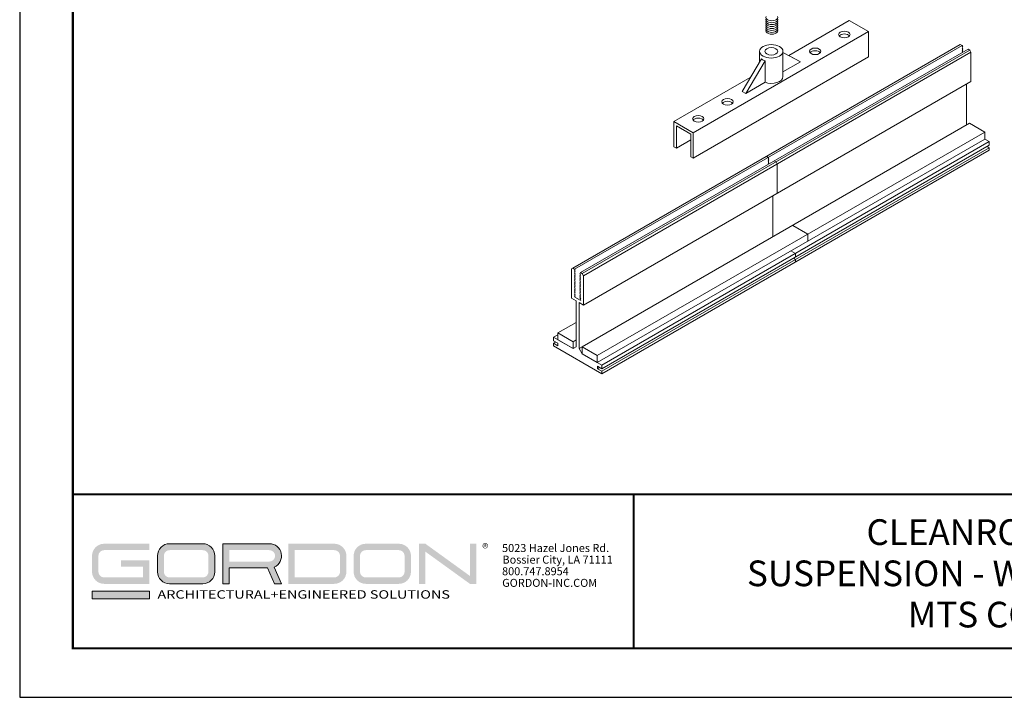
# Model space of a CAD drawing. Units: inches. Extents: x 3 to 247, y 3 to 12.
# Drawn here: x 54 to 62, y 3 to 8 of the extents above; entities that cross this region are included whole.
import ezdxf
from ezdxf.enums import TextEntityAlignment as Align

# ---------------------------------------------------------------- set-up
doc = ezdxf.new("R2010")
doc.units = ezdxf.units.IN
doc.header["$MEASUREMENT"] = 0
doc.layers.get('0').update_dxf_attribs({"linetype": 'CONTINUOUS'})
doc.layers.get('Defpoints').update_dxf_attribs({"color": 9, "linetype": 'CONTINUOUS'})
doc.layers.add('DETAIL', color=1, linetype='CONTINUOUS')
doc.layers.add('TEXT', color=3, linetype='CONTINUOUS')
doc.layers.add('LOGO', color=7, linetype='CONTINUOUS', lineweight=5)
doc.styles.add('ADDRESS', font='arial.ttf')
doc.styles.get("Standard").update_dxf_attribs({"font": 'arial.ttf'})
doc.styles.add('STD', font='arial.ttf')

# ---------------------------------------------------------------- blocks, each defined once
blk = doc.blocks.new('56_2020_WEB')
at = {"layer": 'LOGO'}
h = blk.add_hatch(color=256, dxfattribs=at)
h.dxf.hatch_style = 1
h.paths.add_polyline_path([(0.5588, 0.764), (0.2289, 0.764, 0.414214), (0.1404, 0.6755), (0.1404, 0.5596, 0.414214), (0.2289, 0.4711), (0.5588, 0.4711), (0.5588, 0.644), (0.3523, 0.644), (0.3523, 0.5971), (0.512, 0.5971), (0.512, 0.518), (0.2289, 0.518, -0.414214), (0.1873, 0.5596), (0.1873, 0.6755, -0.414214), (0.2289, 0.7171), (0.5588, 0.7171)])
h.paths.add_polyline_path([(0.9482, 0.764), (0.7068, 0.764, 0.414214), (0.6183, 0.6755), (0.6183, 0.5596, 0.414214), (0.7068, 0.4711), (0.9482, 0.4711, 0.414214), (1.0367, 0.5596), (1.0367, 0.6755, 0.414214)])
h.paths.add_polyline_path([(0.9482, 0.7171, -0.414214), (0.9899, 0.6755), (0.9899, 0.5596, -0.414214), (0.9482, 0.518), (0.7068, 0.518, -0.414214), (0.6652, 0.5596), (0.6652, 0.6755, -0.414214), (0.7068, 0.7171)], flags=16)
h.paths.add_polyline_path([(1.4352, 0.764), (1.0954, 0.764), (1.0954, 0.4711), (1.1423, 0.4711), (1.1423, 0.5869), (1.4219, 0.5869), (1.4726, 0.4711), (1.5237, 0.4711), (1.47, 0.594, 0.816093)])
h.paths.add_polyline_path([(1.4352, 0.7171, -1), (1.4352, 0.6338), (1.1423, 0.6338), (1.1423, 0.7171)], flags=16)
h.paths.add_polyline_path([(1.9086, 0.764), (1.5727, 0.764), (1.5727, 0.4711), (1.9086, 0.4711, 0.414214), (1.9971, 0.5596), (1.9971, 0.6755, 0.414214)])
h.paths.add_polyline_path([(1.9086, 0.7171, -0.414214), (1.9503, 0.6755), (1.9503, 0.5596, -0.414214), (1.9086, 0.518), (1.6196, 0.518), (1.6196, 0.7171)], flags=16)
h.paths.add_polyline_path([(2.38, 0.764), (2.1386, 0.764, 0.414214), (2.05, 0.6755), (2.05, 0.5596, 0.414214), (2.1386, 0.4711), (2.38, 0.4711, 0.414214), (2.4685, 0.5596), (2.4685, 0.6755, 0.414214)])
h.paths.add_polyline_path([(2.38, 0.7171, -0.414214), (2.4216, 0.6755), (2.4216, 0.5596, -0.414214), (2.38, 0.518), (2.1386, 0.518, -0.414214), (2.0969, 0.5596), (2.0969, 0.6755, -0.414214), (2.1386, 0.7171)], flags=16)
h.paths.add_polyline_path([(2.5738, 0.764), (2.527, 0.764), (2.527, 0.4711), (2.5738, 0.4711), (2.5738, 0.7061), (2.8988, 0.4711), (2.9456, 0.4711), (2.9456, 0.764), (2.8988, 0.764), (2.8988, 0.529)])
h = blk.add_hatch(color=1, dxfattribs=at)
h.dxf.hatch_style = 1
h.paths.add_polyline_path([(0.5588, 0.4183), (0.1404, 0.4183), (0.1404, 0.361), (0.5588, 0.361)])
for points in [[(0.7068, 0.4711, -0.414214), (0.6183, 0.5596), (0.6183, 0.6755, -0.414214), (0.7068, 0.764), (0.9482, 0.764, -0.414214), (1.0367, 0.6755), (1.0367, 0.5596, -0.414214), (0.9482, 0.4711)], [(1.0954, 0.4711), (1.1423, 0.4711), (1.1423, 0.5869), (1.4219, 0.5869), (1.4726, 0.4711), (1.5237, 0.4711), (1.47, 0.594, 0.816093), (1.4352, 0.764), (1.0954, 0.764)]]:
    blk.add_lwpolyline(points, format="xyb", close=True, dxfattribs=at)
at = {"layer": 'LOGO', "color": 1}
blk.add_lwpolyline([(0.5588, 0.361), (0.1404, 0.361), (0.1404, 0.4183), (0.5588, 0.4183)], close=True, dxfattribs=at)
at = {"layer": 'LOGO'}
for s, p in [('5023 Hazel Jones Rd.', (3.1334, 0.7036)), ('Bossier City, LA 71111', (3.1362, 0.6187)), ('800.747.8954', (3.1334, 0.5339)), ('GORDON-INC.COM', (3.1343, 0.4491))]:
    blk.add_text(s, height=0.058462, dxfattribs=at).set_placement(p)
at = {"layer": 'LOGO', "style": 'ADDRESS', "width": 1.257419}
blk.add_text('ARCHITECTURAL+ENGINEERED SOLUTIONS', height=0.061386, dxfattribs=at).set_placement((0.6182, 0.363))
at = {"layer": 'LOGO', "color": 1, "insert": (2.9888, 0.7638), "char_height": 0.0674, "attachment_point": 1, "style": 'STD'}
blk.add_mtext('®', dxfattribs=at)
blk = doc.blocks.new('TBLOCK_V9WS')
at = {"style": 'STD', "flags": 4}
for tag, p in [('WEB_TITLE1', (-3.0535, 0.9427)), ('DESCRIPTION', (-3.0535, 0.6415)), ('WEB_TITLE3', (-3.0535, 0.3403))]:
    blk.add_attdef(tag, text='', height=0.1875, dxfattribs=at).set_placement(p, align=Align.TOP_CENTER)
blk = doc.blocks.new('WEB00443')
at = {"layer": 'DETAIL', "linetype": 'Continuous', "lineweight": 0, "extrusion": (2.77556e-16, 0.816497, 0.57735)}
for p, q in [((20.904, 12.821), (22.672, 13.843)), ((23.236, 13.517), (22.672, 13.843)), ((18.117, 10.562), (23.236, 13.517)), ((23.236, 12.779), (23.236, 13.517)), ((20.054, 12.636), (20.054, 12.941)), ((20.735, 12.941), (20.735, 12.202)), ((18.117, 9.823), (23.236, 12.779)), ((20.106, 12.725), (19.541, 11.771)), ((20.213, 12.663), (19.648, 11.71)), ((20.213, 12.663), (20.213, 12.036)), ((20.735, 12.911), (21.141, 12.695)), ((20.735, 12.907), (21.248, 12.633)), ((21.141, 12.695), (21.248, 12.633)), ((21.248, 12.633), (20.735, 12.338)), ((17.553, 10.887), (19.779, 12.172)), ((20.213, 12.036), (19.648, 11.71)), ((19.541, 11.771), (19.648, 11.71)), ((18.117, 10.562), (17.553, 10.887)), ((17.553, 10.887), (17.553, 10.148)), ((17.622, 10.769), (18.048, 10.523)), ((17.622, 10.109), (17.622, 10.769)), ((17.622, 10.109), (18.048, 10.355)), ((18.048, 10.523), (18.048, 9.863)), ((18.117, 9.823), (18.117, 10.562)), ((17.553, 10.148), (17.622, 10.109)), ((18.048, 9.863), (18.117, 9.823))]:
    blk.add_line(p, q, dxfattribs=at)
at = {"layer": 'DETAIL', "linetype": 'Continuous', "lineweight": 0, "extrusion": (0, 0.816497, 0.57735)}
for p, q in [((25.913, 13.138), (14.6, 6.606)), ((25.963, 13.109), (14.649, 6.577)), ((26.14, 13.007), (14.826, 6.475)), ((26.189, 12.979), (14.876, 6.447)), ((25.913, 13.138), (25.963, 13.109)), ((25.963, 13.109), (25.982, 13.079)), ((25.982, 13.079), (25.964, 13.068)), ((25.964, 13.068), (25.982, 13.038)), ((25.982, 13.038), (25.964, 13.027)), ((25.964, 13.027), (25.982, 12.997)), ((25.982, 12.997), (25.964, 12.987)), ((25.964, 12.987), (25.982, 12.956)), ((25.982, 12.956), (25.964, 12.946)), ((25.964, 12.946), (25.982, 12.916)), ((26.14, 13.007), (26.189, 12.979)), ((26.189, 12.979), (26.225, 12.918)), ((26.225, 12.918), (14.911, 6.386)), ((26.225, 12.918), (26.225, 12.06)), ((26.225, 12.06), (14.911, 5.528)), ((26.096, 11.986), (26.096, 10.787)), ((26.184, 10.838), (14.87, 4.306)), ((26.184, 10.838), (26.626, 10.583)), ((26.626, 10.583), (15.312, 4.051)), ((26.626, 10.378), (15.312, 3.846)), ((26.626, 10.583), (26.626, 10.378)), ((26.626, 10.378), (26.758, 10.302)), ((26.758, 10.302), (15.445, 3.77)), ((26.758, 10.2), (15.445, 3.668)), ((26.758, 10.126), (15.445, 3.594)), ((26.695, 10.163), (26.758, 10.126)), ((26.758, 10.302), (26.758, 10.2)), ((26.758, 10.126), (26.758, 10.053)), ((26.758, 10.053), (15.445, 3.521)), ((20.306, 9.843), (20.257, 9.872)), ((20.325, 9.813), (20.306, 9.843)), ((20.306, 9.803), (20.325, 9.813)), ((20.325, 9.772), (20.306, 9.803)), ((20.306, 9.763), (20.325, 9.772)), ((20.325, 9.731), (20.306, 9.763)), ((20.306, 9.722), (20.325, 9.731)), ((20.325, 9.69), (20.306, 9.722)), ((20.306, 9.681), (20.325, 9.69)), ((20.325, 9.65), (20.306, 9.681)), ((20.532, 9.713), (20.483, 9.741)), ((20.568, 9.652), (20.532, 9.713)), ((20.568, 8.794), (20.568, 9.652)), ((20.439, 8.72), (20.439, 7.521)), ((20.439, 7.521), (20.439, 8.72)), ((21.461, 7.601), (21.019, 7.856)), ((21.461, 7.397), (21.461, 7.601)), ((20.969, 7.112), (21.102, 7.036)), ((21.102, 7.036), (20.969, 7.112)), ((21.102, 7.036), (21.102, 6.934)), ((21.102, 6.934), (21.102, 7.036)), ((21.038, 6.897), (21.102, 6.86)), ((21.102, 6.86), (21.038, 6.897)), ((21.102, 6.86), (21.102, 6.787)), ((21.102, 6.787), (21.102, 6.86)), ((14.6, 6.606), (14.564, 6.586)), ((14.564, 6.586), (14.564, 5.728)), ((14.649, 6.577), (14.6, 6.606)), ((14.668, 6.547), (14.649, 6.577)), ((14.649, 6.537), (14.668, 6.547)), ((14.668, 6.506), (14.649, 6.537)), ((14.649, 6.497), (14.668, 6.506)), ((14.668, 6.465), (14.649, 6.497)), ((14.649, 6.456), (14.668, 6.465)), ((14.668, 6.424), (14.649, 6.456)), ((14.649, 6.415), (14.668, 6.424)), ((14.668, 6.384), (14.649, 6.415)), ((14.649, 6.374), (14.668, 6.384)), ((14.668, 6.343), (14.649, 6.374)), ((14.649, 6.333), (14.668, 6.343)), ((14.668, 6.302), (14.649, 6.333)), ((14.826, 6.457), (14.807, 6.446)), ((14.826, 6.456), (14.807, 6.446)), ((14.807, 6.446), (14.826, 6.415)), ((14.825, 6.416), (14.807, 6.406)), ((14.826, 6.415), (14.807, 6.406)), ((14.807, 6.406), (14.826, 6.374)), ((14.825, 6.375), (14.807, 6.365)), ((14.826, 6.374), (14.807, 6.365)), ((14.807, 6.365), (14.826, 6.333)), ((14.825, 6.335), (14.807, 6.324)), ((14.826, 6.333), (14.807, 6.324)), ((14.826, 6.475), (14.826, 6.456)), ((14.876, 6.447), (14.826, 6.475)), ((14.911, 6.386), (14.876, 6.447)), ((14.911, 5.528), (14.911, 6.386)), ((14.649, 6.293), (14.668, 6.302)), ((14.668, 6.261), (14.649, 6.293)), ((14.649, 6.252), (14.668, 6.261)), ((14.668, 6.22), (14.649, 6.252)), ((14.649, 6.211), (14.668, 6.22)), ((14.668, 6.179), (14.649, 6.211)), ((14.649, 6.17), (14.668, 6.179)), ((14.668, 6.139), (14.649, 6.17)), ((14.649, 6.129), (14.668, 6.139)), ((14.668, 6.098), (14.649, 6.129)), ((14.649, 6.088), (14.668, 6.098)), ((14.668, 6.057), (14.649, 6.088)), ((14.649, 6.048), (14.668, 6.057)), ((14.668, 6.016), (14.649, 6.048)), ((14.807, 6.324), (14.826, 6.293)), ((14.825, 6.294), (14.807, 6.283)), ((14.826, 6.293), (14.807, 6.283)), ((14.807, 6.283), (14.826, 6.252)), ((14.825, 6.253), (14.807, 6.242)), ((14.826, 6.252), (14.807, 6.242)), ((14.807, 6.242), (14.826, 6.211)), ((14.825, 6.212), (14.807, 6.201)), ((14.826, 6.211), (14.807, 6.201)), ((14.807, 6.201), (14.826, 6.17)), ((14.825, 6.171), (14.807, 6.161)), ((14.826, 6.17), (14.807, 6.161)), ((14.807, 6.161), (14.826, 6.129)), ((14.825, 6.13), (14.807, 6.12)), ((14.826, 6.129), (14.807, 6.12)), ((14.807, 6.12), (14.826, 6.088)), ((14.825, 6.09), (14.807, 6.079)), ((14.826, 6.088), (14.807, 6.079)), ((14.807, 6.079), (14.826, 6.048)), ((14.825, 6.049), (14.807, 6.038)), ((14.826, 6.048), (14.807, 6.038)), ((14.807, 6.038), (14.826, 6.007)), ((14.649, 6.007), (14.668, 6.016)), ((14.668, 5.975), (14.649, 6.007)), ((14.649, 5.966), (14.668, 5.975)), ((14.67, 5.932), (14.649, 5.966)), ((14.651, 5.923), (14.67, 5.932)), ((14.67, 5.891), (14.651, 5.923)), ((14.651, 5.882), (14.67, 5.891)), ((14.67, 5.85), (14.651, 5.882)), ((14.651, 5.841), (14.67, 5.85)), ((14.671, 5.807), (14.651, 5.841)), ((14.652, 5.798), (14.671, 5.807)), ((14.671, 5.766), (14.652, 5.798)), ((14.655, 5.758), (14.671, 5.766)), ((14.812, 5.667), (14.655, 5.758)), ((14.825, 6.008), (14.807, 5.997)), ((14.826, 6.007), (14.807, 5.997)), ((14.807, 5.997), (14.826, 5.966)), ((14.825, 5.967), (14.807, 5.957)), ((14.826, 5.966), (14.807, 5.957)), ((14.807, 5.957), (14.826, 5.925)), ((14.825, 5.926), (14.807, 5.916)), ((14.826, 5.925), (14.807, 5.916)), ((14.807, 5.916), (14.826, 5.884)), ((14.825, 5.885), (14.807, 5.875)), ((14.826, 5.884), (14.807, 5.875)), ((14.807, 5.875), (14.828, 5.841)), ((14.827, 5.842), (14.808, 5.832)), ((14.828, 5.841), (14.808, 5.832)), ((14.808, 5.832), (14.828, 5.8)), ((14.827, 5.801), (14.808, 5.791)), ((14.828, 5.8), (14.808, 5.791)), ((14.808, 5.791), (14.828, 5.759)), ((14.827, 5.76), (14.808, 5.75)), ((14.828, 5.759), (14.808, 5.75)), ((14.808, 5.75), (14.829, 5.716)), ((14.564, 5.728), (14.693, 5.654)), ((14.693, 5.654), (14.693, 4.306)), ((14.782, 5.603), (14.911, 5.528)), ((14.782, 4.255), (14.782, 5.603)), ((14.828, 5.717), (14.81, 5.707)), ((14.829, 5.716), (14.81, 5.707)), ((14.81, 5.707), (14.829, 5.675)), ((14.828, 5.676), (14.812, 5.667)), ((14.829, 5.675), (14.812, 5.667)), ((14.693, 5.02), (14.163, 4.714)), ((14.163, 4.663), (14.031, 4.586)), ((14.163, 4.714), (14.163, 4.51)), ((14.605, 4.459), (14.163, 4.714)), ((14.031, 4.586), (14.031, 4.484)), ((14.605, 4.255), (14.031, 4.586)), ((14.031, 4.484), (14.158, 4.411)), ((14.094, 4.448), (14.031, 4.411)), ((14.031, 4.411), (14.031, 4.337)), ((14.158, 4.337), (14.031, 4.411)), ((14.031, 4.337), (15.445, 3.521)), ((14.158, 4.411), (14.158, 4.337)), ((14.163, 4.51), (14.605, 4.255)), ((14.693, 4.51), (14.605, 4.459)), ((14.605, 4.255), (14.605, 4.459)), ((14.693, 4.306), (14.605, 4.255)), ((14.87, 4.306), (14.782, 4.255)), ((14.87, 4.102), (14.782, 4.255)), ((14.87, 4.306), (14.87, 4.102)), ((15.312, 4.051), (14.87, 4.306)), ((14.87, 4.102), (15.312, 3.846)), ((15.445, 3.77), (14.87, 4.102)), ((15.312, 3.846), (15.312, 4.051)), ((15.317, 3.741), (15.445, 3.668)), ((15.317, 3.668), (15.317, 3.741)), ((15.445, 3.668), (15.445, 3.77)), ((15.381, 3.705), (15.317, 3.668)), ((15.445, 3.594), (15.317, 3.668)), ((15.445, 3.521), (15.445, 3.594))]:
    blk.add_line(p, q, dxfattribs=at)
at = {"layer": 'DETAIL', "linetype": 'Continuous', "lineweight": 0}
for centre, major_axis, ratio, start_param, end_param in [((20.409, 13.932), (-0.172, 0), 0.57735, -0.286757, 3.428349), ((20.409, 13.876), (-0.172, 0), 0.57735, -0.286757, 3.428349), ((20.409, 13.82), (-0.172, 0), 0.57735, -0.286757, 3.428349), ((20.409, 13.764), (-0.172, 0), 0.57735, -0.286757, 3.428349), ((20.409, 13.707), (-0.172, 0), 0.57735, -0.286757, 3.428349), ((20.409, 13.651), (-0.172, 0), 0.57735, -0.286757, 3.428349), ((20.409, 13.595), (-0.172, 0), 0.57735, -0.286757, 3.428349), ((20.409, 13.539), (-0.172, 0), 0.57735, -0.286757, 3.428349), ((22.527, 13.355), (-0.166, 0), 0.57735, 3.565591, 5.859187), ((21.674, 12.862), (-0.166, 0), 0.57735, 3.565591, 5.859187), ((20.394, 13.091), (-0.243, -0.405), 0.588469, 6.070213, 6.516382), ((20.394, 12.202), (-0.341, 0), 0.57735, 1.008483, 3.141593), ((19.115, 11.385), (-0.166, 0), 0.57735, 3.565591, 5.859187), ((18.262, 10.892), (-0.166, 0), 0.57735, 3.565591, 5.859187)]:
    blk.add_ellipse(centre, major_axis=major_axis, ratio=ratio, start_param=start_param, end_param=end_param, dxfattribs=at)
for centre, major_axis in [((22.527, 13.434), (0.166, 0)), ((20.394, 12.941), (-0.341, 0)), ((20.394, 12.941), (-0.187, 0)), ((21.674, 12.941), (0.166, 0)), ((19.115, 11.463), (0.166, 0)), ((18.262, 10.971), (0.166, 0))]:
    blk.add_ellipse(centre, major_axis=major_axis, ratio=0.57735, dxfattribs=at)

msp = doc.modelspace()

# ---------------------------------------------------------------- linework, layer by layer
at = {"const_width": 0.0156}
msp.add_lwpolyline([(64.9995, 3.7459), (54.7945, 3.7459), (54.7945, 11.5107), (64.9995, 11.5107)], close=True, dxfattribs=at)
msp.add_lwpolyline([(54.7945, 4.8709), (64.9995, 4.8709)], dxfattribs=at)
at = {"color": 254, "const_width": 0.0156}
msp.add_lwpolyline([(54.7945, 4.8709), (58.8882, 4.8709), (58.8882, 3.7459)], dxfattribs=at)
at = {"color": 254}
msp.add_lwpolyline([(58.8882, 4.8709), (64.9995, 4.8709), (64.9995, 3.7459), (58.8882, 3.7459)], close=True, dxfattribs=at)
at = {"layer": 'Defpoints'}
msp.add_lwpolyline([(54.407, 3.3883), (65.387, 3.3883), (65.387, 11.8683), (54.407, 11.8683)], close=True, dxfattribs=at)

# ---------------------------------------------------------------- block references
at = {"xscale": 0.25, "yscale": 0.25, "zscale": 0.25}
msp.add_blockref('WEB00443', (54.7945, 4.8709), dxfattribs=at)
msp.add_blockref('56_2020_WEB', (54.7945, 3.7459))
at = {"layer": 'TEXT'}
ref = msp.add_blockref('TBLOCK_V9WS', (64.9995, 3.7459), dxfattribs=at)
ref.add_attrib('WEB_TITLE1', 'CLEANROOM CEILINGS', dxfattribs={"layer": '0', "height": 0.1875, "style": 'STD'}).set_placement((61.946, 4.6886), align=Align.TOP_CENTER)
ref.add_attrib('WEB_TITLE2', 'SUSPENSION - WALKABLE - WG-38-ST', dxfattribs={"layer": '0', "height": 0.1875, "style": 'STD'}).set_placement((61.946, 4.3874), align=Align.TOP_CENTER)
ref.add_attrib('WEB_TITLE3', 'MTS CONNECTOR', dxfattribs={"layer": '0', "height": 0.1875, "style": 'STD'}).set_placement((61.946, 4.0862), align=Align.TOP_CENTER)

doc.saveas('drawing.dxf')
